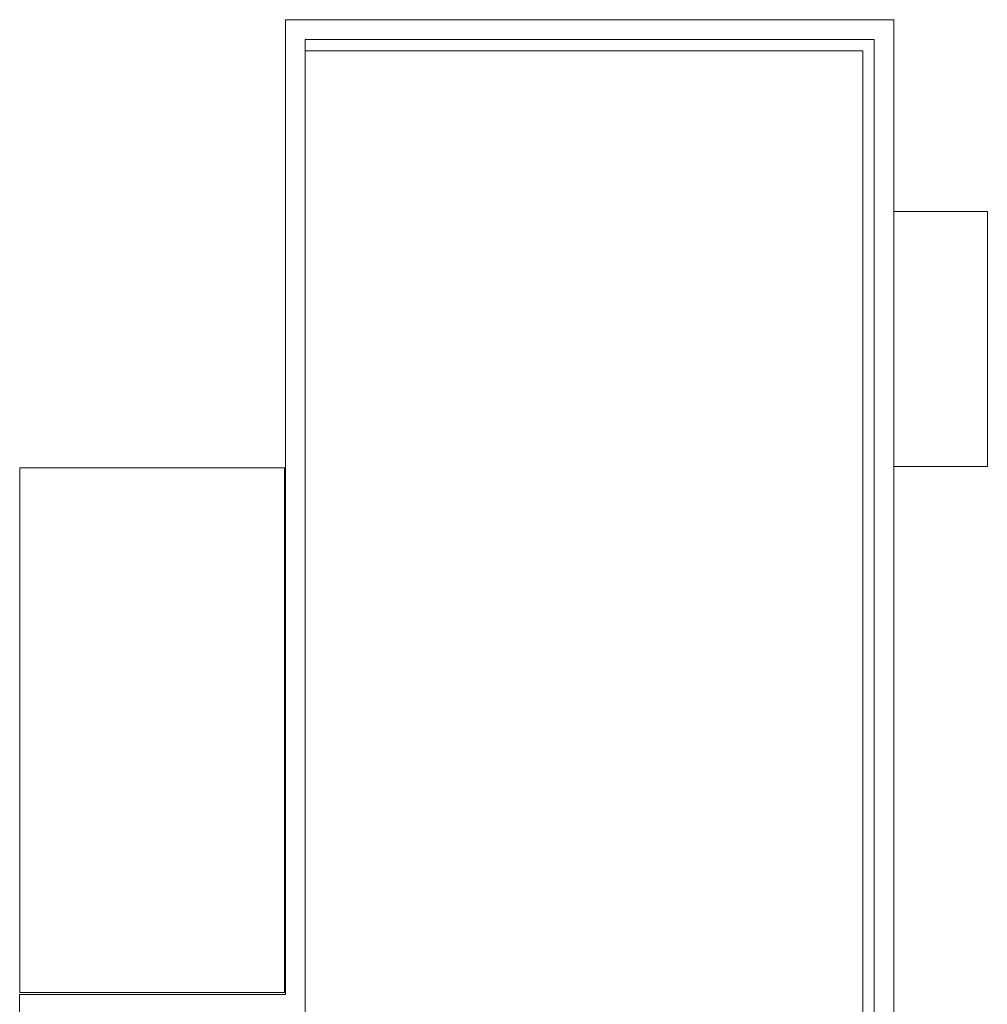
# Model space of a CAD drawing. Units: millimetres. Extents: x 4203 to 72356, y 1296 to 40232.
# Drawn here: x 6730 to 23860, y 20066 to 37494 of the extents above; entities that cross this region are included whole.
import ezdxf

# ---------------------------------------------------------------- set-up
doc = ezdxf.new("R2010")
doc.units = ezdxf.units.MM
doc.header["$MEASUREMENT"] = 0
doc.linetypes.add('Wipeout_Contour', pattern=[1000, 0, -1000])
for name, color, linetype in [('220-A Ściany zewnętzne', 7, 'Continuous'), ('280-A Dachy Powłoki', 7, 'Continuous'), ('460-K Stropy', 7, 'Continuous')]:
    doc.layers.add(name, color=color, linetype=linetype)

# ---------------------------------------------------------------- blocks, each defined once
blk = doc.blocks.new('Strop_3', base_point=(7280, 3008))
at = {"layer": '460-K Stropy', "color": 7, "linetype": 'Continuous', "lineweight": 13, "flags": 128}
blk.add_lwpolyline([(7280, 3008), (13126, 3008), (13126, 17431), (21655, 17431), (21655, 36944), (11785, 36944), (11785, 19891), (7280, 19891)], close=True, dxfattribs=at)
blk = doc.blocks.new('Ściana_25', base_point=(11435, 19891))
at = {"color": 254, "linetype": 'Wipeout_Contour', "lineweight": 0, "ltscale": 69790.191986}
blk.add_wipeout([(11785, 20241), (11435, 20241), (11785, 19891)], dxfattribs=at).dxf.layer = '220-A Ściany zewnętzne'
at = {"color": 254, "linetype": 'Wipeout_Contour', "lineweight": 0, "ltscale": 88521.455505}
blk.add_wipeout([(11435, 20241), (6730, 20241), (6730, 19891), (11435, 19891)], dxfattribs=at).dxf.layer = '220-A Ściany zewnętzne'
at = {"layer": '220-A Ściany zewnętzne', "color": 7, "linetype": 'Continuous', "lineweight": 13, "flags": 128}
blk.add_lwpolyline([(6730, 19891), (6730, 20241)], dxfattribs=at)
at = {"color": 254, "linetype": 'Wipeout_Contour', "lineweight": 0, "ltscale": 69311.604222}
blk.add_wipeout([(11435, 19891), (11785, 19891), (11435, 20241)], dxfattribs=at).dxf.layer = '220-A Ściany zewnętzne'
at = {"layer": '220-A Ściany zewnętzne', "color": 7, "linetype": 'Continuous', "lineweight": 13, "flags": 128}
for points in [[(11435, 20241), (6730, 20241)], [(11785, 19891), (11785, 20241)], [(6730, 19891), (11785, 19891)]]:
    blk.add_lwpolyline(points, dxfattribs=at)
blk = doc.blocks.new('Ściana_26', base_point=(11435, 19891))
at = {"color": 254, "linetype": 'Wipeout_Contour', "lineweight": 0, "ltscale": 117471.135771}
blk.add_wipeout([(11785, 37494), (11435, 37494), (11785, 37144)], dxfattribs=at).dxf.layer = '220-A Ściany zewnętzne'
at = {"color": 254, "linetype": 'Wipeout_Contour', "lineweight": 0, "ltscale": 117032.311669}
blk.add_wipeout([(11785, 37144), (11435, 37494), (11435, 37144)], dxfattribs=at).dxf.layer = '220-A Ściany zewnętzne'
at = {"layer": '220-A Ściany zewnętzne', "color": 7, "linetype": 'Continuous', "lineweight": 13, "flags": 128}
blk.add_lwpolyline([(11435, 37494), (11785, 37494)], dxfattribs=at)
at = {"color": 254, "linetype": 'Wipeout_Contour', "lineweight": 0, "ltscale": 124503.097706}
blk.add_wipeout([(11785, 20241), (11785, 37144), (11435, 37144), (11435, 20241)], dxfattribs=at).dxf.layer = '220-A Ściany zewnętzne'
at = {"layer": '220-A Ściany zewnętzne', "color": 7, "linetype": 'Continuous', "lineweight": 13, "flags": 128}
for points in [[(11435, 37494), (11435, 20241)], [(11785, 20241), (11785, 37144)]]:
    blk.add_lwpolyline(points, dxfattribs=at)
blk = doc.blocks.new('Ściana_27', base_point=(11435, 37494))
at = {"color": 254, "linetype": 'Wipeout_Contour', "lineweight": 0, "ltscale": 129948.597484}
blk.add_wipeout([(21855, 37144), (22205, 37144), (22205, 37494)], dxfattribs=at).dxf.layer = '220-A Ściany zewnętzne'
at = {"color": 254, "linetype": 'Wipeout_Contour', "lineweight": 0, "ltscale": 130073.442406}
blk.add_wipeout([(21855, 37144), (22205, 37494), (21855, 37494)], dxfattribs=at).dxf.layer = '220-A Ściany zewnętzne'
at = {"layer": '220-A Ściany zewnętzne', "color": 7, "linetype": 'Continuous', "lineweight": 13, "flags": 128}
blk.add_lwpolyline([(22205, 37494), (22205, 37144)], dxfattribs=at)
at = {"color": 254, "linetype": 'Wipeout_Contour', "lineweight": 0, "ltscale": 164767.837576}
blk.add_wipeout([(11785, 37144), (21855, 37144), (21855, 37494), (11785, 37494)], dxfattribs=at).dxf.layer = '220-A Ściany zewnętzne'
at = {"layer": '220-A Ściany zewnętzne', "color": 7, "linetype": 'Continuous', "lineweight": 13, "flags": 128}
for points in [[(22205, 37494), (11785, 37494)], [(11785, 37144), (21855, 37144)]]:
    blk.add_lwpolyline(points, dxfattribs=at)
blk = doc.blocks.new('Ściana_28', base_point=(22205, 37494))
at = {"color": 254, "linetype": 'Wipeout_Contour', "lineweight": 0, "ltscale": 142545.180737}
blk.add_wipeout([(21855, 37144), (21855, 17421), (22205, 17421), (22205, 37144)], dxfattribs=at).dxf.layer = '220-A Ściany zewnętzne'
at = {"layer": '220-A Ściany zewnętzne', "color": 7, "linetype": 'Continuous', "lineweight": 13, "flags": 128}
for points in [[(21855, 37144), (21855, 17421)], [(22205, 17421), (22205, 37144)], [(22205, 17421), (21855, 17421)]]:
    blk.add_lwpolyline(points, dxfattribs=at)
blk = doc.blocks.new('Dach_1', base_point=(11419, 29564))
at = {"layer": '280-A Dachy Powłoki', "color": 7, "linetype": 'Continuous', "lineweight": 13, "flags": 128}
for points in [[(6730, 29564), (11419, 29564)], [(6730, 20273), (6730, 29564)], [(11419, 29564), (11419, 20273)], [(11419, 20273), (6730, 20273)]]:
    blk.add_lwpolyline(points, dxfattribs=at)
blk = doc.blocks.new('Dach_2', base_point=(22205, 34099))
at = {"layer": '280-A Dachy Powłoki', "color": 7, "linetype": 'Continuous', "lineweight": 13, "flags": 128}
for points in [[(22205, 29583), (22205, 34099)], [(22205, 34099), (23860, 34099)], [(23860, 34099), (23860, 29583)], [(23860, 29583), (22205, 29583)]]:
    blk.add_lwpolyline(points, dxfattribs=at)

msp = doc.modelspace()

# ---------------------------------------------------------------- block references
at = {"layer": '460-K Stropy', "color": 7, "linetype": 'Continuous', "lineweight": 13}
msp.add_blockref('Strop_3', (7280.1, 3008.2), dxfattribs=at)

# ---------------------------------------------------------------- next in the draw order: block references
at = {"layer": '220-A Ściany zewnętzne', "color": 7, "lineweight": 25}
msp.add_blockref('Ściana_25', (11434.6, 19891.4), dxfattribs=at)

# ---------------------------------------------------------------- next in the draw order: block references
msp.add_blockref('Ściana_26', (11434.6, 19891.4), dxfattribs=at)

# ---------------------------------------------------------------- next in the draw order: block references
msp.add_blockref('Ściana_27', (11434.6, 37494.3), dxfattribs=at)
at = {"layer": '280-A Dachy Powłoki', "color": 7, "linetype": 'Continuous', "lineweight": 13}
msp.add_blockref('Dach_1', (11419.3, 29564.2), dxfattribs=at)

# ---------------------------------------------------------------- next in the draw order: block references
at = {"layer": '220-A Ściany zewnętzne', "color": 7, "lineweight": 25}
msp.add_blockref('Ściana_28', (22205.5, 37494.3), dxfattribs=at)

# ---------------------------------------------------------------- next in the draw order: block references
at = {"layer": '280-A Dachy Powłoki', "color": 7, "linetype": 'Continuous', "lineweight": 13}
msp.add_blockref('Dach_2', (22205.5, 34099.3), dxfattribs=at)

doc.saveas('drawing.dxf')
